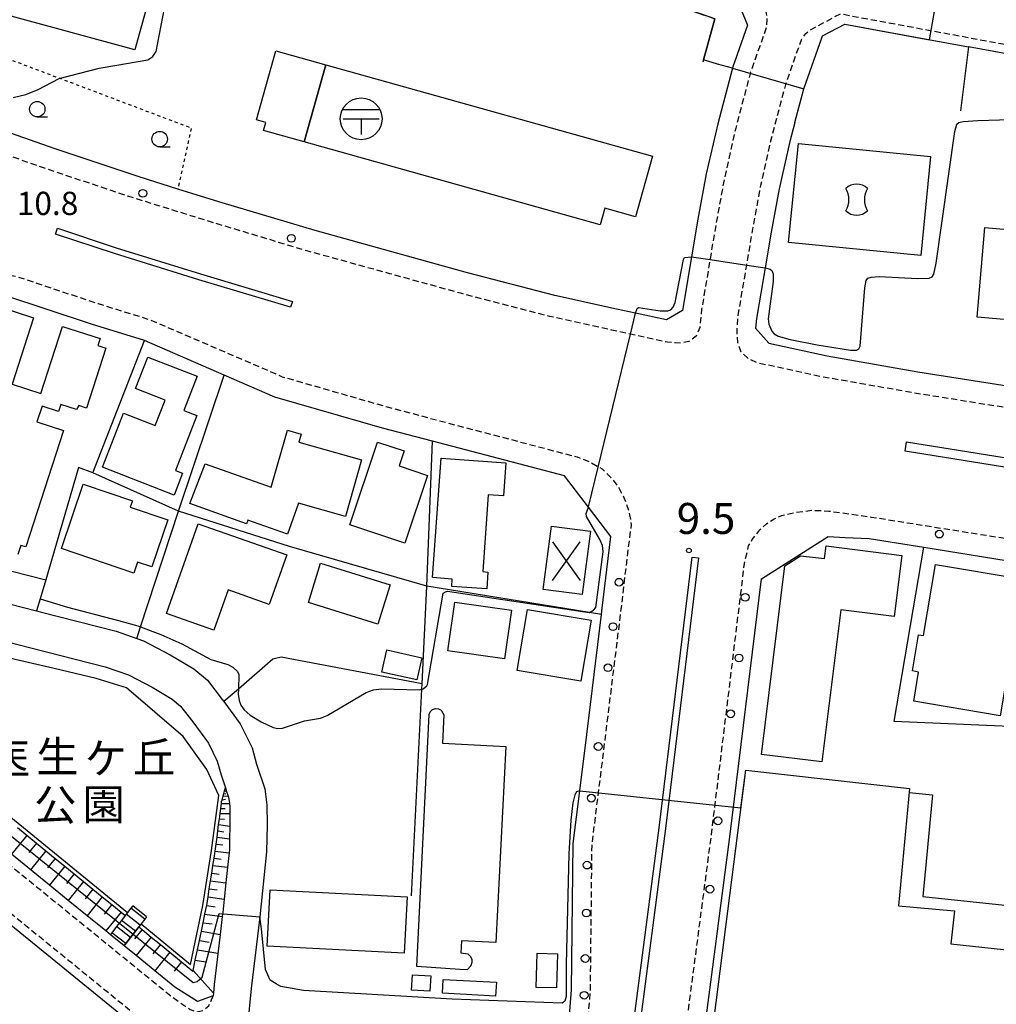
# Model space of a CAD drawing. Extents: x -28000 to -26000, y 97500 to 99000.
# Drawn here: x -26438 to -26280, y 97603 to 97762 of the extents above; entities that cross this region are included whole.
import ezdxf
from ezdxf.enums import TextEntityAlignment as Align

# ---------------------------------------------------------------- set-up
doc = ezdxf.new("R2010")
doc.units = 0
doc.linetypes.add('221300', pattern=[1.5, 1, -0.5])
doc.linetypes.add('630100', pattern=[1, 0.5, -0.5])
for name, color, linetype in [('2101000', 7, 'Continuous'), ('2101001', 7, 'Continuous'), ('2213000', 7, '221300'), ('2214000', 3, 'Continuous'), ('2214111', 3, 'Continuous'), ('2214121', 3, 'Continuous'), ('2214990', 3, 'Continuous'), ('2226000', 7, 'Continuous'), ('2238000', 3, 'Continuous'), ('3001000', 4, 'Continuous'), ('3002000', 5, 'Continuous'), ('3509000', 1, 'Continuous'), ('3515000', 1, 'Continuous'), ('3534000', 7, 'Continuous'), ('6101110', 6, 'Continuous'), ('6101120', 6, 'Continuous'), ('6101990', 6, 'Continuous'), ('6110000', 1, '611000'), ('6130000', 3, '613000'), ('6140000', 3, '614000'), ('6301000', 3, '630100'), ('6331000', 3, 'Continuous'), ('7101000', 2, 'Continuous'), ('7101001', 8, 'Continuous'), ('7102000', 6, 'Continuous'), ('7102001', 8, 'Continuous'), ('7311000', 1, 'Continuous'), ('7312000', 1, 'Continuous'), ('8162000', 3, 'Continuous')]:
    doc.layers.add(name, color=color, linetype=linetype)
doc.styles.add('PlotAnnotation', font='MS Gothic.ttf')
doc.linetypes.add('611000', pattern='A,1,[3,dmdr.shx,S=0.2,R=0,X=0,Y=0],1', length=2)
doc.linetypes.add('613000', pattern='A,1,-0.75,[1,dmdr.shx,S=0.15,R=0,X=0,Y=0],-0.75,1', length=3.5)
doc.linetypes.add('614000', pattern='A,1.5,[2,dmdr.shx,S=0.3,R=0,X=0,Y=-0.3],1.5', length=3)

# ---------------------------------------------------------------- blocks, each defined once
blk = doc.blocks.new('223800')
at = {"layer": '2238000'}
blk.add_circle((0, 0), 0.25, dxfattribs=at)
blk = doc.blocks.new('351500')
at = {"layer": '3515000'}
for points in [[(-0.9, -1.25), (0.9, 1.25)], [(-0.9, 1.25), (0.9, -1.25)]]:
    blk.add_lwpolyline(points, dxfattribs=at)
blk = doc.blocks.new('633100')
at = {"layer": '6331000'}
blk.add_lwpolyline([(0, -0.5), (0.67, -0.5)], dxfattribs=at)
blk.add_circle((0, 0), 0.5, dxfattribs=at)
blk = doc.blocks.new('731100')
at = {"layer": '7311000'}
blk.add_circle((0, 0), 0.15, dxfattribs=at)
blk = doc.blocks.new('353400')
at = {"layer": '3534000'}
blk.add_lwpolyline([(0.7, 0.714, 0.408092), (-0.7, 0.715, 0.408092)], format="xyb", dxfattribs=at)
for centre, radius, start, end in [((-1.876, 0), 1.376, 328.72027, 31.27973), ((1.876, 0), 1.376, 148.72027, 211.27973), ((0, 0), 1, 225.58331, 314.38331)]:
    blk.add_arc(centre, radius, start, end, dxfattribs=at)
blk = doc.blocks.new('350900')
at = {"layer": '3509000'}
for points in [[(-1.16, 0.6), (1.16, 0.6)], [(-1.16, 0), (1.16, 0)], [(0, 0), (0, -1)]]:
    blk.add_lwpolyline(points, dxfattribs=at)
blk.add_circle((0, 0), 1.35, dxfattribs=at)

msp = doc.modelspace()

# ---------------------------------------------------------------- linework, layer by layer
at = {"layer": '2101000', "flags": 128}
for points in [[(-26330.46, 97766.36), (-26322.05, 97764.09), (-26320.66, 97760.69), (-26323.05, 97753.94), (-26323.1, 97753.74), (-26325.48, 97744.74), (-26327.32, 97736.65), (-26328.67, 97729.31), (-26329.69, 97723.26), (-26331.15, 97714.57), (-26333.75, 97713.06), (-26338.74, 97714.15), (-26341.83, 97714.82), (-26351.77, 97717.01), (-26365.88, 97720.69), (-26377.5, 97723.91), (-26390.51, 97727.49), (-26405.49, 97731.98), (-26408.84, 97733.02), (-26412.64, 97734.2), (-26418.93, 97736.16), (-26432.5, 97740.68), (-26444.65, 97744.94)], [(-26313.02, 97744.93), (-26311.57, 97750.41), (-26308.66, 97758.64), (-26308.53, 97758.95), (-26304.96, 97760.85), (-26285, 97757.16)], [(-26220.65, 97749.93), (-26248.55, 97752.39), (-26268.11, 97754.4), (-26272.11, 97754.78), (-26285, 97757.16)], [(-26313.02, 97744.93), (-26313.83, 97741.88), (-26315.56, 97734.23), (-26316.86, 97727.22), (-26317.83, 97721.47), (-26319.2, 97713.31), (-26319.4, 97711.74), (-26317.21, 97709.29), (-26307.78, 97707.27), (-26293.16, 97704.7), (-26276.01, 97701.96), (-26264.79, 97700.05), (-26252.04, 97698.24), (-26242.65, 97697), (-26228.87, 97695.27), (-26220.65, 97694.42)], [(-26399.61, 97596.48), (-26353.58, 97584.16), (-26350.56, 97586.33), (-26349.09, 97604.84), (-26348.83, 97628.46), (-26347.77, 97637), (-26346.64, 97646.07), (-26344.24, 97665.5), (-26344.17, 97666.07), (-26342.74, 97678.09), (-26346.37, 97682.83), (-26350.21, 97687.85), (-26371.55, 97693.47), (-26379.6, 97695.59), (-26396.98, 97700.59), (-26405.21, 97704.15), (-26418.07, 97709.71), (-26426.59, 97712.36), (-26440.6, 97717.03)], [(-26297.59, 97575.46), (-26327.07, 97579.26), (-26329.66, 97581.96), (-26329.5, 97583.85), (-26323.5, 97629.58), (-26318.43, 97671.26), (-26307.63, 97678.06), (-26304.92, 97677.92), (-26301.02, 97677.74), (-26292.21, 97676.34), (-26278.88, 97674.22), (-26258.57, 97671.42), (-26235.13, 97671.36), (-26231.67, 97670.92), (-26231.38, 97670.9), (-26220.65, 97669.79)], [(-26457.62, 97671.73), (-26435.5, 97666.06), (-26434.9, 97665.91), (-26422.65, 97662.78), (-26419.28, 97661.61), (-26418.22, 97661.24), (-26413.9, 97658.95), (-26410.08, 97656.71), (-26407.9, 97654.84), (-26405.48, 97651.77), (-26405.22, 97651.41), (-26402.58, 97647.79), (-26400.67, 97643.93), (-26399.95, 97641.32), (-26398.59, 97637.31), (-26398.27, 97634.71), (-26398.25, 97631.52), (-26398.34, 97627.12), (-26399.45, 97616.65), (-26400.82, 97605.07), (-26401.39, 97599.03), (-26399.61, 97596.48)], [(-26461.79, 97644.9), (-26471.7, 97653.02), (-26471.98, 97655.97), (-26462.86, 97666.88), (-26436.39, 97660.09), (-26424.38, 97657.03), (-26420.63, 97655.72), (-26416.82, 97653.71), (-26413.57, 97651.81), (-26412.25, 97650.67), (-26410.26, 97648.14), (-26407.73, 97644.67), (-26406.3, 97641.78), (-26405.68, 97639.56), (-26404.98, 97637.48)], [(-26413.74, 97562.04), (-26412.72, 97570.39), (-26410.28, 97590.33), (-26410.9, 97591.85), (-26459.74, 97631.58), (-26460.75, 97632.4), (-26469.42, 97639.51), (-26475.38, 97644.4)], [(-26423.56, 97613.75), (-26424.3, 97614.36), (-26427.33, 97616.82), (-26430.37, 97619.29), (-26433.41, 97621.76), (-26439.53, 97626.74), (-26442.6, 97629.23), (-26445.67, 97631.73), (-26448.74, 97634.23), (-26451.83, 97636.74), (-26454.05, 97638.55), (-26454.93, 97639.27), (-26458.02, 97641.8), (-26461.1, 97644.33), (-26461.79, 97644.9)], [(-26404.98, 97637.48), (-26404.78, 97636.88), (-26404.53, 97636.14), (-26404.47, 97635.97), (-26404.34, 97634.93), (-26404.26, 97634.33), (-26404.26, 97633.33), (-26404.25, 97631.57), (-26404.26, 97631.28), (-26404.3, 97629.25), (-26404.34, 97627.5), (-26404.39, 97627), (-26404.64, 97624.64), (-26404.9, 97622.14), (-26405.18, 97619.5), (-26405.41, 97617.31), (-26405.48, 97616.69), (-26405.82, 97613.8), (-26406.78, 97605.71), (-26406.92, 97604.31), (-26406.96, 97603.85), (-26409.49, 97602.96), (-26413.14, 97605.27), (-26416.4, 97607.93), (-26419.4, 97610.37), (-26421.34, 97611.95)]]:
    msp.add_lwpolyline(points, dxfattribs=at)
at = {"layer": '2101001', "flags": 128}
msp.add_lwpolyline([(-26421.34, 97611.95), (-26423.56, 97613.75)], dxfattribs=at)
at = {"layer": '2213000', "flags": 128}
for points in [[(-26558.1, 97794.62), (-26549.03, 97819.07), (-26541.32, 97839.7), (-26540.06, 97842.97), (-26539.55, 97843.61), (-26538.74, 97844.15), (-26537.69, 97844.34), (-26536.23, 97844.2), (-26506.64, 97830.66), (-26484.03, 97820.63), (-26457.9, 97809.71), (-26433.45, 97800.2), (-26409.54, 97791.53), (-26389.66, 97785.22), (-26370.61, 97779.56), (-26347.05, 97772.39), (-26321.66, 97765.54), (-26319.72, 97764.89), (-26318.38, 97764.07), (-26317.69, 97762.87), (-26317.55, 97761.67), (-26317.64, 97760.23), (-26320.18, 97753.06), (-26322.57, 97744.03), (-26324.38, 97736.04), (-26325.72, 97728.78), (-26326.72, 97722.81), (-26328.07, 97714.8), (-26328.39, 97711.84), (-26328.95, 97710.45), (-26330.16, 97709.57), (-26331.26, 97709.33), (-26332.36, 97709.34), (-26333.61, 97709.45), (-26339.57, 97710.75), (-26342.58, 97711.4), (-26352.59, 97713.61), (-26366.78, 97717.31), (-26378.44, 97720.53), (-26391.48, 97724.12), (-26406.51, 97728.63), (-26420, 97732.82), (-26433.64, 97737.37), (-26445.83, 97741.65), (-26457.86, 97746.02), (-26472.38, 97751.73), (-26484.86, 97756.81), (-26496.95, 97761.74), (-26512.06, 97768.34), (-26528.51, 97775.72), (-26545.94, 97784.45), (-26554.83, 97789.09), (-26556.84, 97790.09), (-26557.21, 97790.36), (-26557.75, 97791.02), (-26558.09, 97792.07), (-26558.17, 97793.72), (-26558.1, 97794.62)], [(-26042.75, 97735.76), (-26039.95, 97735.71), (-26039, 97735.47), (-26038.45, 97734.87), (-26038.05, 97734.22), (-26037.4, 97732.8), (-26035.39, 97728.08), (-26034.43, 97725.13), (-26033.4, 97721.7), (-26032.56, 97718.65), (-26031.97, 97716.12), (-26031.18, 97712.57), (-26030.8, 97710.19), (-26030.5, 97707.45), (-26030.11, 97704.13), (-26030.05, 97700.91), (-26030.04, 97697.73), (-26030.32, 97693.41), (-26031, 97687.74), (-26031.73, 97681.9), (-26032.35, 97679.76), (-26033.29, 97678.36), (-26034.49, 97677.46), (-26035.89, 97676.9), (-26037.43, 97676.84), (-26055.23, 97678.74), (-26074, 97680.14), (-26093.89, 97681.74), (-26118.77, 97683.32), (-26141.29, 97684.71), (-26168.97, 97686.54), (-26190.62, 97688.08), (-26206.48, 97689.44), (-26220.65, 97690.9), (-26229.23, 97691.79), (-26243.1, 97693.53), (-26252.51, 97694.78), (-26265.33, 97696.59), (-26276.58, 97698.5), (-26293.72, 97701.25), (-26308.45, 97703.83), (-26319.01, 97706.1), (-26320.6, 97706.86), (-26321.69, 97707.87), (-26322.22, 97709.43), (-26322.35, 97711.23), (-26322.16, 97713.81), (-26320.79, 97721.92), (-26319.81, 97727.74), (-26318.5, 97734.83), (-26316.74, 97742.6), (-26314.44, 97751.29), (-26311.91, 97758.46), (-26311.74, 97758.71), (-26311.24, 97759.35), (-26310.48, 97759.94), (-26305.66, 97762.54), (-26303.14, 97762.04), (-26272.52, 97756.38), (-26267.2, 97755.82), (-26248.42, 97753.89), (-26220.65, 97751.43), (-26208.54, 97750.36), (-26094.83, 97740.32)], [(-26444.61, 97715.47), (-26443.81, 97717.89), (-26443.35, 97718.83), (-26442.49, 97719.67), (-26441.49, 97720.11), (-26440.39, 97720.25), (-26439.54, 97720.24), (-26438.69, 97720.08), (-26425.52, 97715.69), (-26417.08, 97713.07), (-26395.8, 97703.89), (-26378.67, 97698.96), (-26348.2, 97690.93), (-26346.11, 97690.1), (-26344.13, 97688.99), (-26342.72, 97687.59), (-26341.44, 97685.96), (-26340.62, 97684.38), (-26339.8, 97682.1), (-26339.43, 97679.95), (-26339.76, 97677.74), (-26341.19, 97665.71), (-26343.66, 97645.7), (-26345.83, 97628.26), (-26346.09, 97604.71), (-26347.56, 97586.23), (-26347.75, 97585.65), (-26348.51, 97584.56), (-26349.62, 97583.62), (-26350.93, 97582.99), (-26352.33, 97582.66), (-26354.12, 97582.75), (-26399.9, 97595), (-26400.32, 97595.18), (-26400.82, 97595.43), (-26401.36, 97596.09), (-26401.55, 97596.99), (-26401.39, 97599.03)], [(-26279.13, 97575.53), (-26279.41, 97573.77), (-26279.82, 97572.77), (-26280.37, 97572.33), (-26281.13, 97572.14), (-26281.77, 97572.09), (-26281.8, 97572.09), (-26285.64, 97572.33), (-26289.98, 97572.96), (-26327.26, 97577.77), (-26328.66, 97577.9), (-26329.65, 97578.11), (-26330.89, 97578.87), (-26331.68, 97579.98), (-26332.32, 97581.29), (-26332.55, 97582.64), (-26332.48, 97584.24), (-26326.48, 97629.96), (-26321.15, 97673.73), (-26320.48, 97676.55), (-26319.9, 97677.57), (-26318.69, 97679.14), (-26317.6, 97680.1), (-26316.38, 97680.95), (-26315.11, 97681.45), (-26313.09, 97681.95), (-26310.17, 97682.32), (-26307.55, 97682.19), (-26300.66, 97681.22), (-26278.37, 97677.68), (-26258.32, 97674.92), (-26234.87, 97674.86), (-26231.23, 97674.4), (-26231.02, 97674.38), (-26220.65, 97673.31), (-26208.13, 97672.02), (-26191.99, 97670.64), (-26170.17, 97669.08), (-26142.41, 97667.24), (-26119.87, 97665.85), (-26095.15, 97664.28), (-26075.35, 97662.69), (-26056.81, 97661.31), (-26038.73, 97659.38), (-26038.18, 97659.3), (-26037.08, 97658.99), (-26036.08, 97658.64), (-26035.18, 97657.69), (-26034.73, 97656.34), (-26034.74, 97655.31), (-26039.01, 97619.37), (-26040.66, 97605.84), (-26041.25, 97604.28), (-26041.95, 97603.63), (-26042.8, 97603.33), (-26043.98, 97603.27), (-26053.19, 97604.48), (-26065.77, 97605.9), (-26075.56, 97607.08), (-26082.81, 97607.76), (-26115.74, 97610.83), (-26145.78, 97613.61), (-26171.65, 97616.02), (-26172.93, 97616.32), (-26173.33, 97616.52), (-26173.9, 97617.74)], [(-26420.44, 97534.74), (-26419.75, 97534.19), (-26419.05, 97533.73), (-26418.16, 97533.52), (-26417.16, 97533.61), (-26416.2, 97534.15), (-26415.53, 97535.03), (-26408.79, 97590.13), (-26408.88, 97590.81), (-26409.12, 97591.86), (-26409.61, 97592.61), (-26409.93, 97592.99), (-26458.79, 97632.74), (-26483.65, 97653.12), (-26499.39, 97665.71), (-26500.94, 97666.95), (-26502.04, 97667.53), (-26502.78, 97667.58), (-26503.38, 97667.54), (-26504.14, 97667.2), (-26505.3, 97665.85)], [(-26471.98, 97655.97), (-26472.98, 97654.61), (-26473.24, 97653.51), (-26473.15, 97652.81), (-26472.44, 97651.69), (-26455, 97637.39), (-26414.09, 97604.11), (-26412.43, 97602.85), (-26410.69, 97601.68), (-26409.65, 97601.27), (-26408.65, 97601.51), (-26407.64, 97602.25), (-26406.96, 97603.85)]]:
    msp.add_lwpolyline(points, dxfattribs=at)
at = {"layer": '2214000', "flags": 128}
for points in [[(-26419.96, 97618.41), (-26420.25, 97618.03), (-26420.81, 97617.31), (-26421.02, 97617.04), (-26421.18, 97616.83), (-26421.78, 97616.05), (-26422.55, 97615.06), (-26423.31, 97614.07), (-26423.56, 97613.75)], [(-26417.7, 97616.66), (-26417.99, 97616.28), (-26418.6, 97615.49), (-26418.76, 97615.29), (-26418.97, 97615.02), (-26419.52, 97614.3), (-26420.29, 97613.31), (-26421.05, 97612.32), (-26421.34, 97611.95)]]:
    msp.add_lwpolyline(points, dxfattribs=at)
at = {"layer": '2214111', "flags": 128}
msp.add_lwpolyline([(-26417.7, 97616.66), (-26419.96, 97618.41)], dxfattribs=at)
at = {"layer": '2214121', "flags": 128}
msp.add_lwpolyline([(-26421.34, 97611.95), (-26423.56, 97613.75)], dxfattribs=at)
at = {"layer": '2214990', "flags": 128}
for points in [[(-26418.76, 97615.29), (-26421.02, 97617.04)], [(-26417.99, 97616.28), (-26420.25, 97618.03)], [(-26419.52, 97614.3), (-26421.78, 97616.05)], [(-26421.05, 97612.32), (-26423.31, 97614.07)], [(-26420.29, 97613.31), (-26422.55, 97615.06)]]:
    msp.add_lwpolyline(points, dxfattribs=at)
at = {"layer": '2226000', "flags": 128}
for points in [[(-26432.09, 97727.89), (-26422.61, 97724.73), (-26409, 97720.5), (-26394.17, 97716.05), (-26394.46, 97715.1), (-26409.29, 97719.55), (-26422.91, 97723.78), (-26432.4, 97726.94), (-26432.09, 97727.89)], [(-26329.59, 97674.76), (-26328.6, 97674.64), (-26333.92, 97630.9), (-26339.91, 97585.22), (-26340.91, 97585.35), (-26334.91, 97631.02), (-26329.59, 97674.76)]]:
    msp.add_lwpolyline(points, close=True, dxfattribs=at)
msp.add_lwpolyline([(-26278.12, 97689.13), (-26295.22, 97691.87), (-26294.98, 97693.35), (-26277.88, 97690.61)], dxfattribs=at)
at = {"layer": '3001000', "flags": 128}
for points in [[(-26312.45, 97741.56), (-26291.09, 97739.47), (-26292.65, 97723.48), (-26314.02, 97725.58), (-26312.45, 97741.56)], [(-26421.43, 97697.98), (-26416.35, 97695.99), (-26414.73, 97700.11), (-26419.49, 97701.98), (-26417.5, 97707.05), (-26409.57, 97703.95), (-26411.72, 97698.44), (-26409.58, 97697.61), (-26413.06, 97688.74), (-26411.89, 97688.29), (-26413.28, 97684.75), (-26424.83, 97689.28), (-26421.43, 97697.98)], [(-26410.75, 97683.42), (-26408.24, 97689.82), (-26397.62, 97686.03), (-26394.97, 97695.27), (-26392.73, 97694.63), (-26393.1, 97693.33), (-26383, 97690.44), (-26385.61, 97681.29), (-26393.18, 97683.46), (-26394.98, 97678.44), (-26401.35, 97680.71), (-26401.56, 97680.13), (-26410.75, 97683.42)], [(-26427.93, 97686.53), (-26420, 97683.84), (-26420.35, 97682.82), (-26414.26, 97680.75), (-26416.84, 97673.15), (-26419.16, 97673.93), (-26419.76, 97672.16), (-26431.46, 97676.12), (-26427.93, 97686.53)], [(-26406.85, 97662.93), (-26414.47, 97665.61), (-26409.37, 97680.13), (-26395.08, 97675.1), (-26397.89, 97667.11), (-26404.56, 97669.46), (-26406.85, 97662.93)], [(-26347.35, 97668.7), (-26353.66, 97669.53), (-26352.3, 97679.75), (-26346, 97678.91), (-26347.35, 97668.7)], [(-26391.59, 97667.43), (-26389.61, 97673.77), (-26378.37, 97670.25), (-26380.36, 97663.91), (-26391.59, 97667.43)], [(-26293.83, 97651.46), (-26293.04, 97656.18), (-26294.03, 97656.35), (-26293.05, 97662.2), (-26292.26, 97662.07), (-26290.33, 97673.56), (-26276.17, 97671.19), (-26279.87, 97649.12), (-26293.83, 97651.46)], [(-26367.93, 97667.46), (-26358.78, 97666.16), (-26359.9, 97658.31), (-26369.04, 97659.61), (-26367.93, 97667.46)], [(-26357.87, 97656.45), (-26356.22, 97666.27), (-26345.91, 97664.54), (-26347.56, 97654.72), (-26357.87, 97656.45)], [(-26378.91, 97659.74), (-26373.26, 97658.5), (-26374.05, 97654.9), (-26379.7, 97656.14), (-26378.91, 97659.74)], [(-26398.22, 97611.92), (-26397.74, 97621.02), (-26375.62, 97619.84), (-26376.11, 97610.74), (-26398.22, 97611.92)], [(-26351.37, 97610.68), (-26351.52, 97605.14), (-26354.77, 97605.23), (-26354.61, 97610.77), (-26351.37, 97610.68)], [(-26374.93, 97604.81), (-26374.79, 97607.29), (-26371.83, 97607.13), (-26371.96, 97604.65), (-26374.93, 97604.81)], [(-26369.95, 97604.3), (-26369.83, 97606.53), (-26361.22, 97606.06), (-26361.34, 97603.82), (-26369.95, 97604.3)]]:
    msp.add_lwpolyline(points, close=True, dxfattribs=at)
at = {"layer": '3002000', "flags": 128}
for points in [[(-26468.29, 97783.24), (-26461.79, 97781.47), (-26460.96, 97784.5), (-26458.33, 97783.78), (-26459.12, 97780.89), (-26446.38, 97777.42), (-26445.6, 97780.26), (-26442.68, 97779.46), (-26443.5, 97776.43), (-26425.86, 97771.62), (-26424.88, 97775.2), (-26422.76, 97774.62), (-26423.69, 97771.22), (-26416.19, 97769.18), (-26419.59, 97756.7), (-26471.65, 97770.88), (-26468.29, 97783.24)], [(-26388.76, 97754.28), (-26392.25, 97741.81), (-26398.83, 97743.65), (-26398.46, 97744.97), (-26399.94, 97745.39), (-26396.82, 97756.53), (-26388.76, 97754.28)], [(-26336, 97739.5), (-26338.74, 97729.7), (-26343.72, 97731.09), (-26344.47, 97728.43), (-26392.25, 97741.81), (-26388.76, 97754.28), (-26336, 97739.5)], [(-26160.36, 97719.58), (-26161.63, 97704.93), (-26210.86, 97709.22), (-26211.48, 97702.11), (-26209.02, 97698.75), (-26214.1, 97695.02), (-26226.87, 97696.13), (-26231.2, 97701.17), (-26227.83, 97704.06), (-26227.28, 97710.46), (-26233.17, 97710.97), (-26233.33, 97709.15), (-26283.6, 97713.53), (-26282.34, 97727.97), (-26231.53, 97723.54), (-26231.34, 97725.76), (-26160.36, 97719.58)], [(-26375.99, 97676.99), (-26384.89, 97679.98), (-26380.41, 97693.34), (-26376.13, 97691.9), (-26376.94, 97689.48), (-26372.32, 97687.93), (-26375.99, 97676.99)], [(-26368.36, 97671.2), (-26371.53, 97671.43), (-26370.16, 97690.72), (-26359.68, 97689.97), (-26360.06, 97684.62), (-26362.54, 97684.79), (-26363.42, 97672.4), (-26362.59, 97672.34), (-26362.78, 97669.62), (-26368.44, 97670.02), (-26368.36, 97671.2)], [(-26308.64, 97641.65), (-26318.41, 97642.87), (-26314.63, 97673.34), (-26312.11, 97674.95), (-26308.21, 97674.51), (-26307.96, 97676.55), (-26295.73, 97675.03), (-26296.96, 97665.15), (-26305.59, 97666.22), (-26308.64, 97641.65)], [(-26367.11, 97608.14), (-26374.05, 97608.62), (-26372.09, 97649.33), (-26371.9, 97649.77), (-26371.54, 97650.11), (-26371.08, 97650.27), (-26370.59, 97650.24), (-26370.15, 97650.02), (-26369.71, 97649.28), (-26369.95, 97644.7), (-26359.68, 97644.16), (-26361.32, 97612.49), (-26366.87, 97612.78), (-26366.98, 97610.8), (-26365.84, 97610.67), (-26365.45, 97610.29), (-26365.21, 97609.79), (-26365.17, 97609.25), (-26365.33, 97608.72), (-26365.96, 97608.07), (-26367.11, 97608.14)], [(-26323.17, 97580.25), (-26324.59, 97580.52), (-26325.5, 97580.93), (-26326.32, 97581.53), (-26327, 97582.27), (-26327.52, 97583.13), (-26327.86, 97584.07), (-26328.01, 97585.07), (-26320.94, 97640.33), (-26294.48, 97637.34), (-26296.28, 97618.42), (-26287.25, 97617.58), (-26287.81, 97612.29), (-26277.33, 97611.17), (-26280.61, 97580.5), (-26301.13, 97582.69), (-26301.79, 97577.09), (-26317.21, 97578.79), (-26317.16, 97579.32), (-26323.17, 97580.25)]]:
    msp.add_lwpolyline(points, close=True, dxfattribs=at)
msp.add_lwpolyline([(-26442.12, 97715.37), (-26435.97, 97713.39), (-26439.42, 97702.7), (-26434.78, 97701.2), (-26431.29, 97712.02), (-26425.23, 97710.06), (-26425.6, 97708.92), (-26424.29, 97708.5), (-26427.41, 97698.81), (-26428.66, 97699.21), (-26429.01, 97698.59), (-26431.55, 97699.41), (-26431.92, 97698.27), (-26434.6, 97699.13), (-26435.43, 97696.58), (-26431.14, 97695.2), (-26437.21, 97676.39), (-26438, 97676.64), (-26438.48, 97675.15)], dxfattribs=at)
at = {"layer": '6101110', "flags": 128}
for points in [[(-26418.97, 97615.02), (-26418.45, 97614.59), (-26416.95, 97613.37), (-26415.45, 97612.14), (-26413.96, 97610.92), (-26412.05, 97609.36), (-26410.23, 97607.87), (-26410.2, 97607.99), (-26409.86, 97609.64), (-26409.51, 97611.28), (-26409.19, 97612.79), (-26408.87, 97614.3), (-26408.58, 97615.69), (-26408.29, 97617.07), (-26408.02, 97618.33), (-26408, 97618.46), (-26407.78, 97619.85), (-26407.58, 97621.15), (-26407.38, 97622.45), (-26407.19, 97623.68), (-26407, 97624.91), (-26406.81, 97626.09), (-26406.63, 97627.26), (-26406.49, 97628.37), (-26406.34, 97629.49), (-26406.21, 97630.51), (-26406.08, 97631.53), (-26405.96, 97632.44), (-26405.84, 97633.35), (-26405.74, 97634.14), (-26405.64, 97634.93), (-26405.6, 97635.24), (-26405.51, 97635.56), (-26405.34, 97636.19), (-26405.23, 97636.58), (-26405.12, 97636.97), (-26404.98, 97637.48)], [(-26438.56, 97631.05), (-26435.5, 97628.55), (-26433.98, 97627.3), (-26432.45, 97626.05), (-26430.93, 97624.8), (-26429.41, 97623.56), (-26427.89, 97622.32), (-26426.38, 97621.08), (-26424.86, 97619.84), (-26423.35, 97618.61), (-26421.84, 97617.37), (-26421.18, 97616.83)]]:
    msp.add_lwpolyline(points, dxfattribs=at)
at = {"layer": '6101120', "flags": 128}
for points in [[(-26421.18, 97616.83), (-26421.78, 97616.05), (-26422.55, 97615.06), (-26423.31, 97614.07), (-26423.56, 97613.75), (-26424.3, 97614.36), (-26427.33, 97616.82), (-26430.37, 97619.29), (-26433.41, 97621.76), (-26439.53, 97626.74), (-26442.6, 97629.23), (-26445.67, 97631.73), (-26448.74, 97634.23), (-26451.83, 97636.74), (-26454.05, 97638.55), (-26454.93, 97639.27), (-26458.02, 97641.8), (-26461.1, 97644.33), (-26461.79, 97644.9), (-26459.01, 97647.77)], [(-26404.98, 97637.48), (-26404.78, 97636.88), (-26404.53, 97636.14), (-26404.47, 97635.97), (-26404.34, 97634.93), (-26404.26, 97634.33), (-26404.26, 97633.33), (-26404.25, 97631.57), (-26404.26, 97631.28), (-26404.3, 97629.25), (-26404.34, 97627.5), (-26404.39, 97627), (-26404.64, 97624.64), (-26404.9, 97622.14), (-26405.18, 97619.5), (-26405.41, 97617.31), (-26405.48, 97616.69), (-26405.82, 97613.8), (-26406.78, 97605.71), (-26406.92, 97604.31), (-26406.96, 97603.85), (-26409.49, 97602.96), (-26413.14, 97605.27), (-26416.4, 97607.93), (-26419.4, 97610.37), (-26421.34, 97611.95), (-26421.05, 97612.32), (-26420.29, 97613.31), (-26419.52, 97614.3), (-26418.97, 97615.02)]]:
    msp.add_lwpolyline(points, dxfattribs=at)
at = {"layer": '6101990', "flags": 128}
for points in [[(-26405.34, 97636.19), (-26404.53, 97636.14)], [(-26405.23, 97636.58), (-26404.92, 97636.5)], [(-26405.12, 97636.97), (-26404.78, 97636.88)], [(-26405.64, 97634.93), (-26404.34, 97634.93)], [(-26405.51, 97635.56), (-26404.97, 97635.63)], [(-26405.84, 97633.35), (-26404.26, 97633.33)], [(-26405.74, 97634.14), (-26405, 97634.13)], [(-26406.08, 97631.53), (-26404.26, 97631.28)], [(-26405.96, 97632.44), (-26405.11, 97632.42)], [(-26437.03, 97629.79), (-26439.53, 97626.74)], [(-26406.21, 97630.51), (-26405.24, 97630.38)], [(-26435.5, 97628.55), (-26436.75, 97627.02)], [(-26406.49, 97628.37), (-26405.41, 97628.25)], [(-26406.34, 97629.49), (-26404.3, 97629.25)], [(-26433.98, 97627.3), (-26436.46, 97624.25)], [(-26406.63, 97627.26), (-26404.39, 97627)], [(-26432.45, 97626.05), (-26433.7, 97624.53)], [(-26430.93, 97624.8), (-26433.41, 97621.76)], [(-26407, 97624.91), (-26404.64, 97624.64)], [(-26406.81, 97626.09), (-26405.66, 97625.95)], [(-26429.41, 97623.56), (-26430.65, 97622.04)], [(-26407.19, 97623.68), (-26405.98, 97623.53)], [(-26427.89, 97622.32), (-26430.37, 97619.29)], [(-26407.38, 97622.45), (-26404.9, 97622.14)], [(-26426.38, 97621.08), (-26427.61, 97619.57)], [(-26407.58, 97621.15), (-26406.31, 97620.98)], [(-26424.86, 97619.84), (-26427.33, 97616.82)], [(-26423.35, 97618.61), (-26424.58, 97617.09)], [(-26408, 97618.46), (-26406.66, 97618.27)], [(-26407.78, 97619.85), (-26405.18, 97619.5)], [(-26421.84, 97617.37), (-26424.3, 97614.36)], [(-26408.29, 97617.07), (-26405.48, 97616.69)], [(-26408.58, 97615.69), (-26407.11, 97615.49)], [(-26418.45, 97614.59), (-26419.67, 97613.09)], [(-26408.87, 97614.3), (-26405.82, 97613.8)], [(-26416.95, 97613.37), (-26419.4, 97610.37)], [(-26415.45, 97612.14), (-26416.68, 97610.64)], [(-26409.19, 97612.79), (-26407.6, 97612.53)], [(-26413.96, 97610.92), (-26416.4, 97607.93)], [(-26409.51, 97611.28), (-26406.19, 97610.74)], [(-26412.05, 97609.36), (-26413.27, 97607.86)], [(-26409.86, 97609.64), (-26408.12, 97609.36)], [(-26410.2, 97607.99), (-26406.92, 97604.31)]]:
    msp.add_lwpolyline(points, dxfattribs=at)
at = {"layer": '6110000', "flags": 128}
for points in [[(-26405.66, 97785.22), (-26403.61, 97784.38), (-26403.38, 97784.31), (-26400.04, 97783.31), (-26396.77, 97782.33), (-26393.56, 97781.36), (-26390.34, 97780.39), (-26387.15, 97779.43), (-26383.95, 97778.47), (-26380.75, 97777.51), (-26378.62, 97776.87), (-26377.51, 97776.57), (-26374.37, 97775.72), (-26371.32, 97774.89), (-26368.35, 97774.09), (-26365.48, 97773.31), (-26362.6, 97772.53), (-26359.81, 97771.77), (-26351.96, 97769.64), (-26351.73, 97769.58), (-26344.62, 97767.47), (-26342.12, 97766.73), (-26339.55, 97765.97), (-26336.93, 97765.2), (-26334.23, 97764.4), (-26331.61, 97763.62), (-26330.57, 97763.31), (-26329.48, 97762.93), (-26327.85, 97762.37), (-26327.09, 97762.11), (-26326.51, 97761.91), (-26325.94, 97761.71), (-26327.76, 97755.1), (-26327.87, 97754.69)], [(-26313.02, 97744.93), (-26311.57, 97750.41), (-26308.66, 97758.64), (-26308.53, 97758.95), (-26304.96, 97760.85), (-26285, 97757.16)], [(-26285, 97757.16), (-26286.25, 97746.84)], [(-26454.83, 97681.09), (-26456.02, 97676.66), (-26434, 97671.09), (-26434.91, 97668.03), (-26435.5, 97666.06)], [(-26290.8, 97636.35), (-26292.35, 97619.9)], [(-26292.35, 97619.9), (-26261.78, 97616.71)]]:
    msp.add_lwpolyline(points, dxfattribs=at)
at = {"layer": '6130000', "flags": 128}
for points in [[(-26255.9, 97646.42), (-26296.97, 97648.17), (-26292.21, 97676.34)], [(-26418.6, 97615.49), (-26410.61, 97608.96), (-26408.61, 97618.44), (-26407.22, 97627.34), (-26406.07, 97636.26), (-26408, 97640.41), (-26411.79, 97645.74), (-26420.95, 97653.63), (-26425.87, 97655.12), (-26432.65, 97656.74), (-26445.51, 97659.72), (-26455.28, 97645.49)], [(-26458.63, 97648.23), (-26455.28, 97645.49), (-26420.81, 97617.31)]]:
    msp.add_lwpolyline(points, dxfattribs=at)
at = {"layer": '6140000', "flags": 128}
for points in [[(-26419.28, 97661.61), (-26418.67, 97663.48), (-26412.56, 97682.16), (-26426.38, 97688.34), (-26418.07, 97709.71)], [(-26374.94, 97620.04), (-26373.26, 97653.42), (-26373.22, 97654.26), (-26372.43, 97670.06), (-26394.64, 97676.48), (-26412.56, 97682.16), (-26405.21, 97704.15)], [(-26344.24, 97665.5), (-26346.2, 97665.82), (-26372.43, 97670.06), (-26371.55, 97693.47)], [(-26426.38, 97688.34), (-26428.72, 97689.22), (-26434, 97671.09)], [(-26373.22, 97654.26), (-26395.96, 97658.59), (-26397.3, 97658.26), (-26402.89, 97653.42), (-26405.22, 97651.41)]]:
    msp.add_lwpolyline(points, dxfattribs=at)
at = {"layer": '6301000', "flags": 128}
msp.add_lwpolyline([(-26444.93, 97745.04), (-26441.9, 97755.94), (-26410.48, 97744.07), (-26412.64, 97734.2)], dxfattribs=at)
at = {"layer": '7101000', "flags": 128}
for points in [[(-26317.82, 97721.47), (-26317.02, 97721.28), (-26316.71, 97721.03), (-26316.54, 97720.52), (-26316.54, 97719.28), (-26317.35, 97713.26), (-26317.21, 97712.39), (-26316.72, 97711.25), (-26316.35, 97710.8), (-26315.72, 97710.45), (-26313.77, 97709.88), (-26309.4, 97709.02), (-26304.03, 97708.16), (-26303.07, 97708.15), (-26302.66, 97708.39), (-26302.45, 97708.84), (-26301.74, 97718.23), (-26301.52, 97719.42), (-26301.23, 97719.81), (-26300.7, 97719.99), (-26299.42, 97720.05), (-26293.15, 97719.73), (-26291.31, 97719.79), (-26290.83, 97720.01), (-26290.57, 97720.46), (-26290.17, 97722.21), (-26287.17, 97743.48), (-26286.86, 97744.67), (-26286.56, 97744.95), (-26285.84, 97745.13), (-26283.48, 97745.3), (-26272.93, 97745.61)], [(-26338.74, 97714.15), (-26338.48, 97714.91), (-26338.26, 97715.07), (-26334.77, 97714.54), (-26333.53, 97714.52), (-26333.04, 97714.71), (-26332.65, 97715.1), (-26332.35, 97715.86), (-26331.02, 97722.84), (-26330.82, 97723.14), (-26329.69, 97723.26)], [(-26434.91, 97668.03), (-26430.51, 97666.64), (-26422.26, 97664.53), (-26418.76, 97663.51), (-26418.67, 97663.48), (-26415.43, 97662.27), (-26412.01, 97660.72), (-26407.35, 97658.2), (-26404.61, 97657.41), (-26403.78, 97656.95), (-26403.05, 97656.24), (-26402.84, 97655.76), (-26402.89, 97653.42), (-26402.91, 97652.61), (-26402.78, 97651.6), (-26402.48, 97650.81), (-26401.94, 97650.05), (-26401, 97649.22), (-26399.23, 97648.15), (-26397.29, 97647.23), (-26396.49, 97647.06), (-26395.74, 97647.13), (-26392.22, 97648.31), (-26389.64, 97648.71), (-26388.56, 97649.17), (-26382.26, 97652.87), (-26381.09, 97653.31), (-26379.8, 97653.48), (-26373.66, 97653.32), (-26373.26, 97653.42), (-26373.03, 97653.48), (-26372.44, 97653.97), (-26372.33, 97654.15), (-26369.82, 97668.94), (-26369.42, 97669.13), (-26369.13, 97669.23), (-26346.23, 97665.8), (-26346.2, 97665.82), (-26345.54, 97666.19), (-26345.15, 97666.58), (-26343.97, 97675.62), (-26344.07, 97676.6), (-26344.56, 97677.68), (-26346.67, 97681.29), (-26346.72, 97681.77), (-26346.37, 97682.83)]]:
    msp.add_lwpolyline(points, dxfattribs=at)
at = {"layer": '7101001', "flags": 128}
for points in [[(-26329.69, 97723.26), (-26326.72, 97722.81), (-26320.79, 97721.92), (-26317.82, 97721.47)], [(-26346.37, 97682.83), (-26346.36, 97682.86), (-26345.28, 97687.28), (-26339.57, 97710.75), (-26338.74, 97714.15)], [(-26454.83, 97681.09), (-26456.02, 97676.66), (-26434, 97671.09), (-26434.91, 97668.03)]]:
    msp.add_lwpolyline(points, dxfattribs=at)
at = {"layer": '7102000', "flags": 128}
for points in [[(-26439.25, 97748.98), (-26437.22, 97749.48), (-26435.24, 97750.26), (-26431.83, 97752.07), (-26425.36, 97753.72), (-26422.54, 97754.21), (-26417.52, 97755.08), (-26416.7, 97755.62), (-26416.16, 97756.43), (-26413.46, 97770.49), (-26413.46, 97771.57), (-26414, 97772.65), (-26415.35, 97773.73), (-26428.75, 97779.76), (-26429.84, 97780.37), (-26430.5, 97781.04), (-26431.05, 97781.94), (-26431.41, 97782.99), (-26431.57, 97784.39), (-26431.51, 97786.5), (-26430.33, 97794.41)], [(-26323.1, 97753.74), (-26325.51, 97754.36), (-26327.76, 97755.1)], [(-26347.77, 97637), (-26348.28, 97636.83), (-26348.56, 97636.36), (-26348.87, 97635.05), (-26349.21, 97632.25), (-26349.5, 97626.8), (-26349.95, 97608.97), (-26349.94, 97603.75), (-26350.15, 97603), (-26350.58, 97602.68), (-26368.38, 97603.33), (-26392.39, 97604.72), (-26396.03, 97605.36), (-26396.78, 97605.79), (-26397.75, 97606.43), (-26398.5, 97608.15), (-26399.14, 97614.68), (-26399.45, 97616.65)]]:
    msp.add_lwpolyline(points, dxfattribs=at)
at = {"layer": '7102001', "flags": 128}
for points in [[(-26327.76, 97755.1), (-26325.94, 97761.71), (-26330.57, 97763.31), (-26351.73, 97769.58), (-26378.62, 97776.87), (-26395.25, 97781.87), (-26395.59, 97781.92), (-26403.63, 97784.33), (-26405.68, 97785.17), (-26406.55, 97781.59), (-26409.56, 97782.31), (-26408.58, 97786.35), (-26409.69, 97786.8), (-26418.9, 97789.8), (-26430.33, 97794.41)], [(-26323.1, 97753.74), (-26311.57, 97750.41), (-26308.66, 97758.64), (-26308.53, 97758.95), (-26304.96, 97760.85), (-26291.3, 97758.33), (-26289.98, 97765.71)], [(-26506.74, 97683.72), (-26503.09, 97681.93), (-26503.48, 97681.22), (-26496.67, 97677.52), (-26498.32, 97674.49), (-26494.69, 97671.56), (-26479.59, 97659.48), (-26476.62, 97659.77), (-26470.68, 97666.87), (-26466.14, 97662.95), (-26471.98, 97655.97), (-26471.7, 97653.02), (-26461.79, 97644.9), (-26459.43, 97645.67), (-26410.17, 97606.04), (-26409.57, 97606.18), (-26408.76, 97606.88), (-26406.01, 97617.19), (-26399.45, 97616.65)], [(-26347.77, 97637), (-26321.72, 97634.23), (-26320.94, 97640.33), (-26294.48, 97637.34), (-26294.54, 97636.71), (-26290.8, 97636.35)], [(-26290.8, 97636.35), (-26292.35, 97619.9), (-26261.78, 97616.71)]]:
    msp.add_lwpolyline(points, dxfattribs=at)

# ---------------------------------------------------------------- block references
at = {"layer": '2238000', "xscale": 2.5, "yscale": 2.5, "zscale": 2.5}
for p in [(-26418.32, 97733.51), (-26394.33, 97726.25), (-26289.7, 97678.46), (-26341.41, 97670.69), (-26321.04, 97668.25), (-26342.38, 97663.51), (-26322.05, 97658.44), (-26343.2, 97656.87), (-26323.39, 97649.43), (-26344.78, 97644.15), (-26345.89, 97635.81), (-26325.45, 97632.14), (-26346.57, 97624.99), (-26326.74, 97621.1), (-26346.7, 97617.25), (-26346.88, 97609.91), (-26347.04, 97603.97)]:
    msp.add_blockref('223800', p, dxfattribs=at)
at = {"layer": '3509000', "xscale": 2.5, "yscale": 2.5, "zscale": 2.5}
msp.add_blockref('350900', (-26383.06, 97745.54), dxfattribs=at)
at = {"layer": '3515000', "xscale": 2.5, "yscale": 2.5, "zscale": 2.5}
msp.add_blockref('351500', (-26349.93, 97674.07), dxfattribs=at)
at = {"layer": '3534000', "xscale": 2.5, "yscale": 2.5, "zscale": 2.5}
msp.add_blockref('353400', (-26303.04, 97732.49), dxfattribs=at)
at = {"layer": '6331000', "xscale": 2.5, "yscale": 2.5, "zscale": 2.5}
for p in [(-26435.37, 97747.11), (-26415.59, 97742.27)]:
    msp.add_blockref('633100', p, dxfattribs=at)
at = {"layer": '7311000', "xscale": 2.5, "yscale": 2.5, "zscale": 2.5}
msp.add_blockref('731100', (-26330.12, 97675.81, 9.48), dxfattribs=at)

# ---------------------------------------------------------------- texts
at = {"layer": '7311000', "style": 'PlotAnnotation'}
msp.add_text('9.5', height=5, dxfattribs=at).set_placement((-26327.36, 97680.34), align=Align.MIDDLE)
at = {"layer": '7312000', "style": 'PlotAnnotation'}
msp.add_text('10.8', height=3.75, dxfattribs=at).set_placement((-26433.7, 97731.4), align=Align.MIDDLE)
at = {"layer": '8162000', "style": 'PlotAnnotation'}
for s, p in [('生', (-26432.11, 97641.85)), ('丘', (-26416.49, 97641.75)), ('医', (-26439.92, 97641.51)), ('ケ', (-26424.3, 97641.59)), ('公', (-26432.46, 97634.07)), ('園', (-26424.64, 97634.16))]:
    msp.add_text(s, height=5, dxfattribs=at).set_placement(p, align=Align.MIDDLE)

doc.saveas('drawing.dxf')
